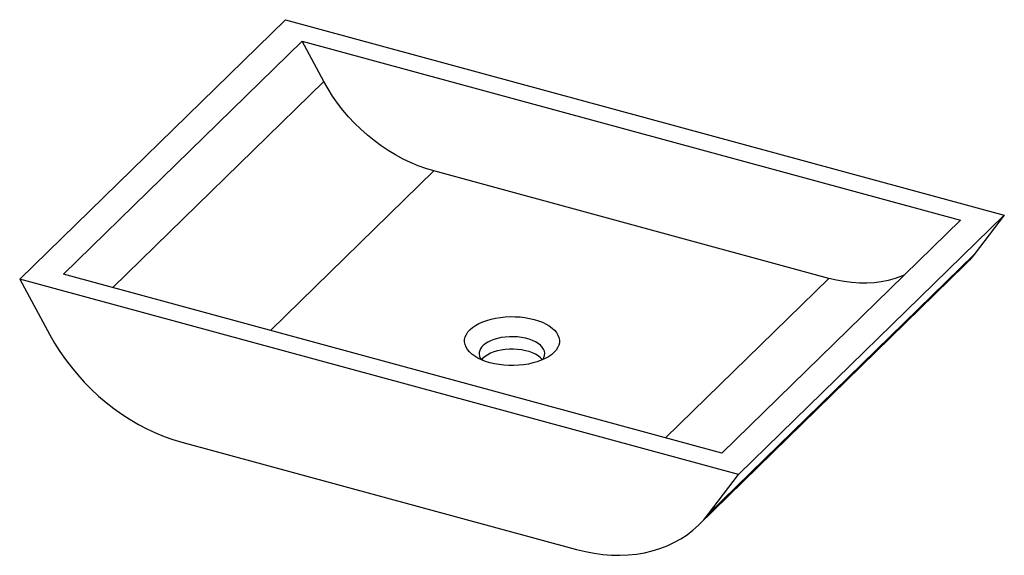
# Paper-space layout '_Trimetrisch' of a CAD drawing. Units: millimetres. Extents: x -337 to 337, y -147 to 220.
import ezdxf

# ---------------------------------------------------------------- set-up
doc = ezdxf.new("R2010")
doc.units = ezdxf.units.MM

psp = doc.layouts.new('_Trimetrisch')

# ---------------------------------------------------------------- linework, layer by layer
at = {"color": 7, "linetype": 'Continuous', "lineweight": 25}
for p, q in [((-155.29, 220.05), (-337.3, 42.4)), ((-155.29, 220.05), (337.3, 86.17)), ((-143.85, 205.29), (-307.2, 45.87)), ((-143.85, 205.29), (307.2, 82.71)), ((-128.96, 177.77), (-143.85, 205.29)), ((216.97, 42.94), (-53.62, 116.48)), ((307.2, 82.71), (143.85, -76.72)), ((337.3, 86.17), (155.29, -91.47)), ((337.3, 86.17), (316.71, 59.32)), ((316.71, 59.32), (134.69, -118.33)), ((128.11, -125.75), (310.12, 51.89)), ((155.29, -91.47), (-337.3, 42.4)), ((-337.3, 42.4), (-316.71, 4.35)), ((143.85, -76.72), (-307.2, 45.87)), ((-19.9, -11.74), (-20.9, -12.86)), ((-226.3, -69.2), (44.29, -142.74)), ((134.69, -118.33), (155.29, -91.47))]:
    psp.add_line(p, q, dxfattribs=at)
at = {"color": 60, "linetype": 'Continuous', "lineweight": 25}
for p, q in [((-128.96, 177.77), (-273.49, 36.71)), ((-53.62, 116.48), (-165.45, 7.34)), ((216.97, 42.94), (105.15, -66.2))]:
    psp.add_line(p, q, dxfattribs=at)
at = {"color": 7, "linetype": 'Continuous', "lineweight": 25, "flags": 128}
for points in [[(-53.62, 116.48), (-58.93, 118.08), (-64.21, 119.98), (-69.45, 122.17), (-74.64, 124.65), (-79.75, 127.41), (-84.76, 130.44), (-89.67, 133.72), (-94.45, 137.25), (-99.07, 141.02), (-103.54, 145.01), (-107.83, 149.2), (-111.92, 153.58), (-115.8, 158.14), (-119.46, 162.85), (-122.88, 167.71), (-126.05, 172.69), (-128.96, 177.77)], [(316.71, 59.32), (313.41, 55.34), (310.12, 51.89)], [(268.6, 45.03), (266.88, 44.33), (262.42, 42.78), (257.79, 41.53), (253.01, 40.59), (248.11, 39.97), (243.09, 39.67), (237.98, 39.69), (232.79, 40.03), (227.55, 40.68), (222.27, 41.66), (216.97, 42.94)], [(-28.74, 7.81), (-27, 9.32), (-24.96, 10.72), (-22.65, 12), (-20.09, 13.16), (-17.31, 14.17), (-14.34, 15.02), (-11.21, 15.71), (-7.96, 16.23), (-4.62, 16.57), (-1.24, 16.73), (2.17, 16.7), (5.54, 16.49), (8.86, 16.1), (12.08, 15.54), (15.17, 14.8), (18.09, 13.91), (20.81, 12.86), (23.31, 11.67), (25.55, 10.35), (27.51, 8.91), (29.17, 7.39), (30.5, 5.77), (31.51, 4.1), (32.17, 2.38), (32.48, 0.64), (32.43, -1.12), (32.02, -2.85), (31.27, -4.56), (30.17, -6.22), (28.74, -7.81), (27, -9.32), (24.96, -10.72), (22.65, -12), (20.09, -13.16), (17.31, -14.17), (14.34, -15.02), (11.21, -15.71), (7.96, -16.23), (4.62, -16.57), (1.24, -16.73), (-2.17, -16.7), (-5.54, -16.49), (-8.86, -16.1), (-12.08, -15.54), (-15.17, -14.8), (-18.09, -13.91), (-20.81, -12.86), (-23.31, -11.67), (-25.55, -10.35), (-27.51, -8.91), (-29.17, -7.39), (-30.5, -5.77), (-31.51, -4.1), (-32.17, -2.38), (-32.48, -0.64), (-32.43, 1.12), (-32.02, 2.85), (-31.27, 4.56), (-30.17, 6.22), (-28.74, 7.81)], [(-316.71, 4.35), (-313.41, -1.42), (-309.84, -7.07), (-306, -12.6), (-301.91, -17.97), (-297.57, -23.18), (-293.01, -28.21), (-288.23, -33.04), (-283.25, -37.66), (-278.09, -42.05), (-272.76, -46.19), (-267.28, -50.08), (-261.68, -53.7), (-255.96, -57.04), (-250.14, -60.09), (-244.25, -62.84), (-238.3, -65.28), (-232.31, -67.4), (-226.3, -69.2)], [(20.9, -12.86), (21.06, -12.65), (21.89, -11.26), (22.37, -9.83), (22.5, -8.37), (22.27, -6.92), (21.69, -5.5), (20.78, -4.12), (19.53, -2.82), (17.97, -1.6), (16.14, -0.5), (14.04, 0.48), (11.73, 1.32), (9.23, 2), (6.59, 2.51), (3.84, 2.85), (1.03, 3), (-1.8, 2.98), (-4.59, 2.77), (-7.32, 2.39), (-9.93, 1.83), (-12.38, 1.11), (-14.64, 0.23), (-16.66, -0.78), (-18.43, -1.92), (-19.9, -3.16)], [(20.9, -12.86), (20.78, -12.69), (19.53, -11.39), (17.97, -10.17), (16.14, -9.07), (14.04, -8.09), (11.73, -7.25), (9.23, -6.58), (6.59, -6.06), (3.84, -5.72), (1.03, -5.57), (-1.8, -5.59), (-4.59, -5.8), (-7.32, -6.19), (-9.93, -6.74), (-12.38, -7.47), (-14.64, -8.34), (-16.66, -9.36), (-18.43, -10.49), (-19.9, -11.74)], [(44.29, -142.74), (50.3, -144.21), (56.29, -145.34), (62.24, -146.13), (68.13, -146.59), (73.94, -146.7), (79.67, -146.47), (85.27, -145.9), (90.75, -144.99), (96.08, -143.74), (101.24, -142.15), (106.21, -140.24), (110.99, -138.01), (115.56, -135.47), (119.9, -132.61), (123.99, -129.46), (127.83, -126.02), (131.4, -122.31), (134.69, -118.33)]]:
    psp.add_lwpolyline(points, dxfattribs=at)
at = {"color": 7, "linetype": 'Continuous', "lineweight": 25}
psp.add_arc((-15.58, -8.51), 6.87, 128.95428, 218.57728, dxfattribs=at)

doc.saveas('drawing.dxf')
